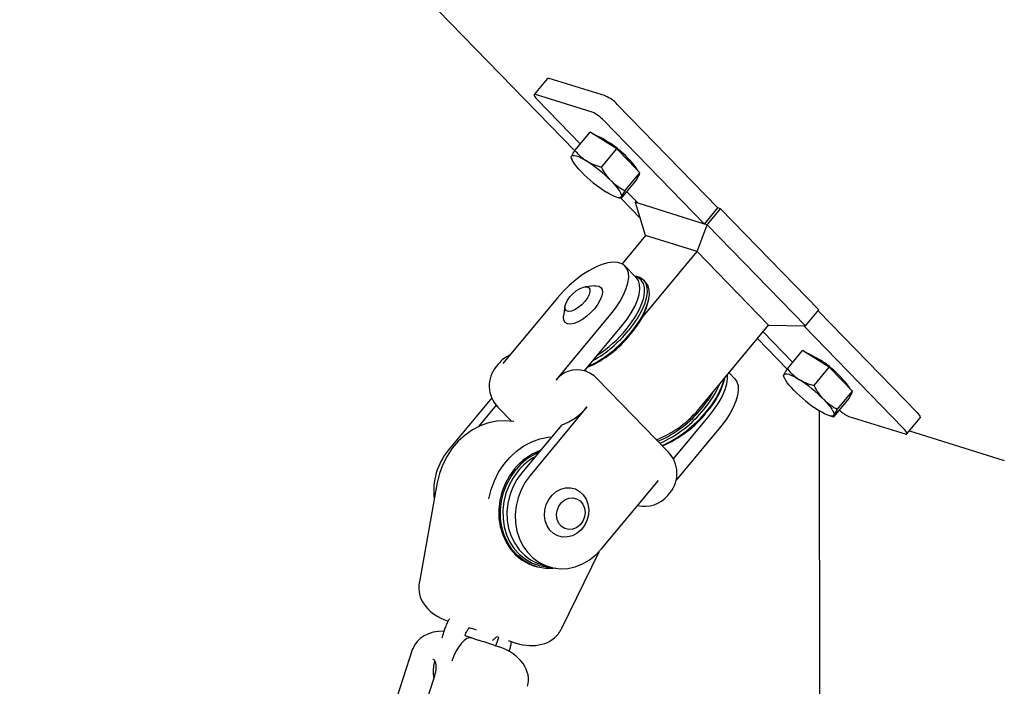
# Model space of a CAD drawing. Units: millimetres. Extents: x 0 to 1050, y 0 to 1485.
# Drawn here: x 808 to 877, y 582 to 628 of the extents above; entities that cross this region are included whole.
import ezdxf

# ---------------------------------------------------------------- set-up
doc = ezdxf.new("R2010")
doc.units = ezdxf.units.MM
doc.header["$LTSCALE"] = 50

msp = doc.modelspace()

# ---------------------------------------------------------------- linework, layer by layer
at = {"color": 7, "linetype": 'Continuous', "lineweight": 25}
for p, q in [((744.589, 724.106), (846.96, 618.963)), ((845.053, 624.022), (844.115, 622.894)), ((849.119, 622.792), (845.16, 624.025)), ((848.181, 621.664), (844.222, 622.897)), ((844.343, 622.524), (847.349, 619.435)), ((856.982, 614.966), (849.937, 622.201)), ((856.043, 613.838), (848.999, 621.073)), ((846.972, 618.981), (848.034, 620.259)), ((848.965, 619.678), (848.034, 620.259)), ((849.895, 619.097), (848.965, 619.678)), ((848.833, 617.819), (849.895, 619.097)), ((850.709, 618.261), (849.895, 619.097)), ((846.704, 618.484), (846.754, 618.363)), ((851.522, 617.426), (850.709, 618.261)), ((850.225, 615.64), (851.288, 616.917)), ((850.46, 616.149), (851.522, 617.426)), ((851.288, 616.917), (851.405, 617.172)), ((851.399, 617.159), (851.453, 617.224)), ((851.405, 617.172), (851.522, 617.426)), ((850.603, 616.094), (851.387, 615.289)), ((849.969, 615.689), (850.21, 615.638)), ((850.207, 615.627), (851.541, 614.257)), ((851.212, 615.343), (851.268, 615.411)), ((851.912, 613.033), (851.212, 615.343)), ((851.387, 615.289), (851.212, 615.343)), ((856.043, 613.838), (851.387, 615.289)), ((856.043, 613.838), (856.982, 614.966)), ((856.218, 613.783), (857.156, 614.911)), ((857.156, 614.911), (856.982, 614.966)), ((864.044, 607.837), (857.156, 614.911)), ((855.521, 611.909), (856.218, 613.783)), ((856.218, 613.783), (856.043, 613.838)), ((863.106, 606.709), (856.218, 613.783)), ((851.912, 613.033), (850.265, 611.053)), ((855.521, 611.909), (851.912, 613.033)), ((851.637, 607.239), (855.521, 611.909)), ((860.53, 606.764), (855.521, 611.909)), ((851.266, 610.091), (850.483, 610.894)), ((851.915, 609.783), (851.758, 609.943)), ((848.367, 609.519), (847.68, 609.445)), ((845.754, 608.684), (841.924, 604.079)), ((852.145, 608.604), (852.164, 608.741)), ((846.275, 608.077), (846.182, 607.393)), ((863.106, 606.709), (864.044, 607.837)), ((845.649, 602.918), (849.48, 607.524)), ((870.913, 600.657), (863.988, 607.77)), ((847.643, 603.57), (850.263, 606.72)), ((855.761, 601.031), (860.53, 606.764)), ((860.53, 606.764), (863.106, 606.709)), ((869.975, 599.529), (862.981, 606.712)), ((859.75, 605.826), (861.831, 603.689)), ((860.141, 606.297), (862.22, 604.162)), ((861.842, 603.708), (862.905, 604.985)), ((863.835, 604.404), (862.905, 604.985)), ((864.766, 603.823), (863.835, 604.404)), ((841.621, 604.071), (841.464, 603.883)), ((863.704, 602.546), (864.766, 603.823)), ((865.579, 602.988), (864.766, 603.823)), ((853.512, 597.889), (848.502, 603.034)), ((858.153, 603.017), (857.754, 603.427)), ((861.575, 603.21), (861.625, 603.089)), ((866.393, 602.153), (865.579, 602.988)), ((841.149, 601.679), (838.122, 598.039)), ((865.096, 600.366), (866.158, 601.644)), ((865.33, 600.875), (866.393, 602.153)), ((866.158, 601.644), (866.276, 601.898)), ((866.27, 601.886), (866.324, 601.951)), ((866.276, 601.898), (866.393, 602.153)), ((841.46, 601.171), (840.21, 599.669)), ((841.576, 601.042), (842.539, 600.052)), ((847.813, 601.055), (843.826, 596.262)), ((856.367, 600.45), (853.853, 597.427)), ((864.073, 600.775), (864.24, 293.054)), ((864.84, 600.416), (865.081, 600.364)), ((866.137, 600.389), (870.095, 599.156)), ((870.202, 599.158), (871.14, 600.286)), ((846.02, 599.781), (843.244, 596.443)), ((857.15, 599.646), (854.06, 595.93)), ((870.377, 599.368), (877.023, 597.297)), ((837.323, 595.752), (836.081, 588.812)), ((848.835, 591.117), (852.822, 595.911)), ((853.466, 594.86), (853.623, 595.048)), ((846.048, 585.579), (848.664, 590.923)), ((844.135, 589.922), (844.252, 589.886)), ((844.559, 590.052), (845.141, 589.871)), ((838.029, 586.095), (838.095, 586.074)), ((837.871, 585.565), (837.648, 584.867)), ((839.277, 585.035), (839.3, 585.109)), ((839.752, 584.894), (839.425, 584.996)), ((839.765, 584.89), (840.203, 584.744)), ((841.443, 584.333), (841.636, 584.923)), ((842.301, 584.704), (842.908, 584.515)), ((835.608, 584.124), (833.549, 577.827)), ((841.294, 584.382), (841.733, 584.237)), ((842.369, 583.958), (842.417, 584.107)), ((837.131, 582.209), (835.499, 577.219))]:
    msp.add_line(p, q, dxfattribs=at)
at = {"color": 7, "linetype": 'Continuous', "lineweight": 25, "flags": 128}
for points in [[(845.053, 624.022), (845.062, 624.03), (845.101, 624.037), (845.16, 624.025)], [(844.222, 622.897), (844.163, 622.909), (844.124, 622.902), (844.107, 622.876), (844.113, 622.833), (844.141, 622.773), (844.19, 622.7), (844.258, 622.616), (844.343, 622.524)], [(847.425, 617.486), (847.25, 617.672), (847.096, 617.849), (846.966, 618.015), (846.861, 618.165), (846.784, 618.299), (846.736, 618.413), (846.717, 618.506), (846.729, 618.576)], [(846.729, 618.576), (846.77, 618.621), (846.841, 618.641), (846.939, 618.636), (847.064, 618.606), (847.213, 618.551), (847.383, 618.472), (847.572, 618.371), (847.777, 618.249)], [(849.52, 616.833), (849.695, 616.647), (849.849, 616.469), (849.98, 616.304), (850.084, 616.153), (850.162, 616.019), (850.21, 615.905), (850.228, 615.813), (850.217, 615.743)], [(851.478, 617.33), (851.467, 617.247), (851.453, 617.224)], [(850.217, 615.743), (850.175, 615.698), (850.105, 615.677), (850.006, 615.682), (849.882, 615.712), (849.733, 615.767), (849.562, 615.846), (849.373, 615.947), (849.169, 616.069)], [(849.48, 607.524), (849.832, 607.978), (850.134, 608.436), (850.381, 608.886), (850.565, 609.319), (850.684, 609.724), (850.734, 610.094), (850.715, 610.419), (850.626, 610.692), (850.47, 610.907), (850.251, 611.06), (849.972, 611.147), (849.641, 611.165), (849.265, 611.116), (848.852, 610.999), (848.412, 610.817), (847.953, 610.575), (847.487, 610.278), (847.024, 609.932), (846.575, 609.545), (846.148, 609.126), (845.754, 608.684)], [(850.263, 606.72), (850.615, 607.175), (850.917, 607.632), (851.163, 608.082), (851.348, 608.515), (851.467, 608.92), (851.517, 609.29), (851.498, 609.615), (851.409, 609.888), (851.266, 610.091)], [(850.556, 606.461), (850.911, 606.919), (851.217, 607.379), (851.469, 607.834), (851.66, 608.271), (851.787, 608.683), (851.846, 609.06), (851.837, 609.395), (851.76, 609.68), (851.616, 609.908), (851.409, 610.077), (851.191, 610.168)], [(851.137, 610.223), (851.297, 610.195), (851.571, 610.088), (851.785, 609.914), (851.933, 609.679), (852.013, 609.385), (852.022, 609.041), (851.961, 608.652), (851.83, 608.228), (851.633, 607.777), (851.374, 607.309), (851.058, 606.834), (850.692, 606.362)], [(847.671, 608.423), (847.452, 608.191), (847.208, 607.992), (846.959, 607.84), (846.725, 607.749), (846.526, 607.726), (846.377, 607.772), (846.29, 607.885), (846.273, 608.054), (846.326, 608.266), (846.447, 608.505), (846.624, 608.75), (846.843, 608.981), (847.087, 609.181), (847.336, 609.333), (847.57, 609.424), (847.769, 609.447), (847.918, 609.4), (848.005, 609.288), (848.022, 609.119), (847.969, 608.906), (847.848, 608.668), (847.671, 608.423)], [(848.367, 609.519), (848.425, 609.524), (848.633, 609.5), (848.787, 609.411), (848.879, 609.26), (848.903, 609.055), (848.858, 608.806), (848.748, 608.527), (848.577, 608.23), (848.354, 607.931)], [(850.849, 606.201), (851.214, 606.673), (851.53, 607.148), (851.79, 607.616), (851.987, 608.067), (852.117, 608.491), (852.178, 608.88), (852.169, 609.224), (852.09, 609.518), (851.941, 609.754), (851.915, 609.783)], [(848.354, 607.931), (848.09, 607.644), (847.798, 607.385), (847.494, 607.166), (847.191, 606.997), (846.906, 606.889), (846.653, 606.845), (846.444, 606.869), (846.291, 606.958), (846.199, 607.109), (846.175, 607.314), (846.182, 607.393)], [(857.615, 603.259), (857.622, 603.02), (857.572, 602.65), (857.453, 602.245), (857.268, 601.812), (857.022, 601.362), (856.719, 600.904), (856.367, 600.45)], [(858.153, 603.017), (858.296, 602.814), (858.385, 602.541), (858.404, 602.216), (858.354, 601.846), (858.236, 601.441), (858.051, 601.008), (857.805, 600.558), (857.502, 600.101), (857.15, 599.646)], [(862.296, 602.212), (862.121, 602.398), (861.967, 602.576), (861.836, 602.741), (861.732, 602.892), (861.655, 603.026), (861.606, 603.14), (861.588, 603.233), (861.599, 603.302)], [(861.599, 603.302), (861.641, 603.348), (861.711, 603.368), (861.81, 603.363), (861.935, 603.333), (862.083, 603.278), (862.254, 603.199), (862.443, 603.098), (862.647, 602.976)], [(866.349, 602.057), (866.338, 601.973), (866.324, 601.951)], [(864.391, 601.559), (864.566, 601.373), (864.72, 601.196), (864.851, 601.03), (864.955, 600.88), (865.032, 600.746), (865.081, 600.632), (865.099, 600.539), (865.087, 600.469)], [(865.087, 600.469), (865.046, 600.424), (864.975, 600.404), (864.877, 600.409), (864.752, 600.439), (864.603, 600.494), (864.433, 600.573), (864.244, 600.674), (864.04, 600.796)], [(870.913, 600.657), (870.998, 600.565), (871.066, 600.481), (871.115, 600.407), (871.143, 600.348), (871.148, 600.304), (871.14, 600.286)], [(842.683, 600.03), (842.665, 600.033), (842.084, 600.087), (841.496, 600.053), (840.911, 599.933), (840.339, 599.728), (839.791, 599.442), (839.277, 599.079), (838.805, 598.647), (838.383, 598.153), (838.02, 597.606), (837.721, 597.015), (837.492, 596.391), (837.337, 595.745)], [(840.946, 594.621), (841.101, 595.267), (841.33, 595.891), (841.629, 596.482), (841.992, 597.029), (842.414, 597.523), (842.886, 597.955), (843.4, 598.317), (843.948, 598.603), (844.52, 598.808), (845.105, 598.929), (845.331, 598.952)], [(870.095, 599.156), (870.154, 599.144), (870.193, 599.151), (870.21, 599.176), (870.205, 599.22), (870.177, 599.279), (870.128, 599.353), (870.06, 599.437), (869.975, 599.529)], [(842.738, 596.713), (842.38, 596.218), (842.086, 595.676), (841.862, 595.098), (841.714, 594.496), (841.644, 593.883), (841.654, 593.272), (841.745, 592.676), (841.913, 592.108), (842.155, 591.579), (842.467, 591.102), (842.841, 590.686), (843.269, 590.341), (843.743, 590.073), (844.135, 589.922)], [(845.625, 589.762), (845.45, 589.746), (844.903, 589.754), (844.369, 589.852), (843.86, 590.036), (843.386, 590.304), (842.957, 590.65), (842.583, 591.066), (842.271, 591.543), (842.029, 592.071), (841.861, 592.639), (841.771, 593.235), (841.76, 593.846), (841.83, 594.46), (841.978, 595.062), (842.202, 595.64), (842.496, 596.182), (842.855, 596.677)], [(842.991, 596.578), (842.643, 596.098), (842.358, 595.572), (842.141, 595.011), (841.997, 594.426), (841.929, 593.831), (841.939, 593.238), (842.027, 592.66), (842.19, 592.108), (842.425, 591.595), (842.727, 591.132), (843.091, 590.729), (843.507, 590.393), (843.967, 590.133), (844.461, 589.954), (844.979, 589.859), (845.229, 589.845)], [(843.244, 596.443), (842.899, 595.966), (842.618, 595.442), (842.407, 594.884), (842.27, 594.302), (842.211, 593.711), (842.231, 593.123), (842.33, 592.552), (842.505, 592.011), (842.753, 591.511), (843.067, 591.064), (843.441, 590.679), (843.867, 590.366), (844.335, 590.131), (844.559, 590.052)], [(843.826, 596.262), (843.482, 595.785), (843.2, 595.261), (842.989, 594.702), (842.852, 594.121), (842.793, 593.529), (842.814, 592.942), (842.912, 592.371), (843.087, 591.83), (843.335, 591.33), (843.649, 590.882), (844.024, 590.498), (844.449, 590.185), (844.917, 589.95), (845.417, 589.799), (845.937, 589.734), (846.465, 589.758), (846.991, 589.87), (847.502, 590.067), (847.987, 590.345), (848.435, 590.698), (848.835, 591.117)], [(847.406, 592.457), (847.121, 592.213), (846.799, 592.042), (846.456, 591.952), (846.11, 591.949), (845.778, 592.032), (845.477, 592.198), (845.221, 592.437), (845.024, 592.738), (844.896, 593.086), (844.842, 593.463), (844.866, 593.851), (844.966, 594.23), (845.138, 594.58), (845.372, 594.885), (845.657, 595.13), (845.979, 595.301), (846.322, 595.39), (846.668, 595.393), (847, 595.31), (847.301, 595.145), (847.557, 594.906), (847.754, 594.605), (847.883, 594.257), (847.936, 593.88), (847.912, 593.492), (847.812, 593.113), (847.641, 592.762), (847.406, 592.457)], [(847.334, 592.8), (847.096, 592.608), (846.824, 592.495), (846.541, 592.47), (846.269, 592.535), (846.03, 592.684), (845.844, 592.906), (845.726, 593.183), (845.685, 593.492), (845.724, 593.808), (845.841, 594.106), (846.026, 594.361), (846.264, 594.553), (846.536, 594.666), (846.819, 594.692), (847.091, 594.627), (847.33, 594.477), (847.516, 594.255), (847.635, 593.978), (847.676, 593.669), (847.636, 593.353), (847.519, 593.055), (847.334, 592.8)], [(841.636, 584.923), (841.603, 584.936), (841.498, 584.973)]]:
    msp.add_lwpolyline(points, dxfattribs=at)
at = {"color": 7, "linetype": 'Continuous', "lineweight": 25}
for centre, radius, start, end in [((848.057, 620.458), 2.564, 42.81478, 65.53332), ((847.119, 619.33), 2.564, 42.81478, 65.53332), ((845.449, 613.51), 7.185, 42.20914, 67.15094), ((842.428, 609.881), 9.931, 44.42395, 57.4128), ((848.004, 615.485), 3.973, 31.42605, 45.86129), ((854.518, 624.437), 9.931, 224.42395, 237.4128), ((846.998, 609.707), 5.264, 317.33045, 347.90785), ((843.639, 612.194), 8.983, 303.28047, 320.3435), ((844.662, 611.089), 7.939, 293.6689, 321.43069), ((844.197, 611.61), 8.573, 295.57629, 320.88342), ((843.806, 612.013), 8.908, 299.84002, 320.62745), ((843.255, 602.712), 2.125, 113.45358, 140.24922), ((860.32, 598.236), 7.185, 42.20914, 67.15094), ((843.098, 602.524), 2.125, 140.24922, 224.23461), ((847.121, 601.794), 1.852, 73.61643, 142.61305), ((846.98, 601.552), 2.125, 44.23461, 72.69361), ((851.948, 604.567), 5.702, 317.77803, 344.64423), ((852.245, 604.29), 5.353, 317.48266, 346.81739), ((862.875, 600.212), 3.973, 31.42605, 45.86129), ((850.832, 605.348), 6.832, 319.33635, 336.75349), ((857.298, 594.608), 9.931, 44.42395, 57.4128), ((850.178, 605.793), 7.45, 319.9048, 330.23364), ((869.389, 609.164), 9.931, 224.42395, 237.4128), ((844.765, 603.444), 3.873, 288.90642, 321.91017), ((849.977, 605.661), 7.409, 291.286, 321.32312), ((849.555, 606.107), 8.131, 293.35642, 321.03992), ((849.614, 606), 8.186, 293.74129, 321.42331), ((849.604, 606.056), 8.452, 294.18492, 320.97968), ((850.032, 605.569), 7.868, 292.88418, 321.51216), ((867.006, 602.407), 2.197, 225.98925, 246.71446), ((841.589, 595.167), 4.502, 140.36853, 186.97733), ((845.931, 594.11), 4.119, 109.62118, 140.80735), ((846.072, 594.047), 4.155, 113.37653, 140.73391), ((846.174, 593.957), 4.123, 118.98602, 140.52658), ((851.989, 596.407), 2.125, 320.24922, 44.23461), ((837.339, 595.767), 0.0218, 222.99898, 266.56748), ((851.833, 596.219), 2.125, 257.04485, 320.24922), ((836.05, 588.485), 0.0226, 77.98664, 119.89775), ((809.23, 490.329), 99.991, 72.02388, 72.33514), ((825.915, 542.597), 44.499, 72.2896, 72.52337), ((810.835, 494.422), 94.977, 71.29473, 71.98831), ((835.57, 583.966), 0.162, 70.80662, 76.41672), ((837.093, 582.051), 0.162, 70.80662, 76.41672)]:
    msp.add_arc(centre, radius, start, end, dxfattribs=at)
for centre, major_axis, ratio, start_param, end_param in [((838.651, 587.996), (2.532, -0.816), 0.751718, 3.297279, 4.709029), ((838.154, 583.297), (2.532, -0.816), 0.751718, 1.941446, 3.138233), ((843.489, 586.428), (2.532, -0.816), 0.751718, 4.709029, 6.120779), ((839.143, 582.989), (0.612, 1.904), 0.415739, 6.270839, 7.841635), ((841.111, 582.336), (2.532, -0.816), 0.751718, 6.279825, 7.850622)]:
    msp.add_ellipse(centre, major_axis=major_axis, ratio=ratio, start_param=start_param, end_param=end_param, dxfattribs=at)
for points, knots in [([(846.729, 618.576), (846.755, 618.627), (846.808, 618.728), (846.917, 618.897), (846.972, 618.981)], [0, 0, 0, 0, 0.500251, 1, 1, 1, 1]), ([(846.972, 618.981), (847.089, 618.843), (847.323, 618.568), (847.625, 618.355), (847.777, 618.249)], [0, 0, 0, 0, 0.5003683, 1, 1, 1, 1]), ([(846.708, 618.485), (846.707, 618.486), (846.692, 618.49), (846.712, 618.536), (846.729, 618.576)], [0, 0, 0, 0, 0.129517, 1, 1, 1, 1]), ([(847.777, 618.249), (847.941, 618.158), (848.269, 617.977), (848.645, 617.872), (848.833, 617.819)], [0, 0, 0, 0, 0.500251, 1, 1, 1, 1]), ([(849.52, 616.833), (849.389, 616.983), (849.126, 617.281), (848.93, 617.64), (848.833, 617.819)], [0, 0, 0, 0, 0.501977, 1, 1, 1, 1]), ([(850.46, 616.149), (850.29, 616.243), (849.953, 616.432), (849.664, 616.699), (849.52, 616.833)], [0, 0, 0, 0, 0.501677, 1, 1, 1, 1]), ([(850.46, 616.149), (850.405, 616.064), (850.296, 615.896), (850.243, 615.794), (850.217, 615.743)], [0, 0, 0, 0, 0.500368, 1, 1, 1, 1]), ([(850.217, 615.743), (850.203, 615.708), (850.177, 615.637), (850.209, 615.639), (850.225, 615.64)], [0, 0, 0, 0, 0.500251, 1, 1, 1, 1]), ([(861.599, 603.302), (861.626, 603.353), (861.679, 603.455), (861.788, 603.623), (861.842, 603.708)], [0, 0, 0, 0, 0.500251, 1, 1, 1, 1]), ([(861.842, 603.708), (861.96, 603.57), (862.194, 603.294), (862.496, 603.082), (862.647, 602.976)], [0, 0, 0, 0, 0.500368, 1, 1, 1, 1]), ([(861.579, 603.212), (861.577, 603.213), (861.563, 603.217), (861.582, 603.262), (861.599, 603.302)], [0, 0, 0, 0, 0.129517, 1, 1, 1, 1]), ([(862.647, 602.976), (862.811, 602.885), (863.14, 602.704), (863.516, 602.598), (863.704, 602.546)], [0, 0, 0, 0, 0.5002515, 1, 1, 1, 1]), ([(864.391, 601.559), (864.259, 601.709), (863.997, 602.008), (863.801, 602.367), (863.704, 602.546)], [0, 0, 0, 0, 0.5019766, 1, 1, 1, 1]), ([(865.33, 600.875), (865.161, 600.97), (864.823, 601.158), (864.535, 601.426), (864.391, 601.559)], [0, 0, 0, 0, 0.501677, 1, 1, 1, 1]), ([(865.087, 600.469), (865.074, 600.434), (865.047, 600.363), (865.08, 600.365), (865.096, 600.366)], [0, 0, 0, 0, 0.500251, 1, 1, 1, 1]), ([(865.33, 600.875), (865.276, 600.791), (865.166, 600.622), (865.114, 600.52), (865.087, 600.469)], [0, 0, 0, 0, 0.500368, 1, 1, 1, 1]), ([(836.081, 588.812), (836.077, 588.787), (836.059, 588.685), (836.047, 588.582), (836.038, 588.504)], [0, 0, 0, 0, 0.250119, 1, 1, 1, 1]), ([(838.19, 586.232), (838.17, 586.203), (838.061, 586.052), (837.96, 585.822), (837.891, 585.622), (837.871, 585.565)], [0, 0, 0, 0, 0.143704, 0.759125, 1, 1, 1, 1]), ([(839.3, 585.109), (839.315, 585.15), (839.361, 585.282), (839.452, 585.453), (839.546, 585.554), (839.579, 585.589)], [0, 0, 0, 0, 0.2284414, 0.7313957, 1, 1, 1, 1]), ([(845.9, 585.305), (845.913, 585.328), (845.965, 585.417), (846.012, 585.51), (846.048, 585.579)], [0, 0, 0, 0, 0.250059, 1, 1, 1, 1]), ([(841.197, 584.732), (841.255, 584.771), (841.358, 584.839), (841.445, 584.936), (841.483, 584.978)], [0, 0, 0, 0, 0.565497, 1, 1, 1, 1]), ([(842.417, 584.107), (842.443, 584.194), (842.495, 584.366), (842.514, 584.545), (842.523, 584.634)], [0, 0, 0, 0, 0.502797, 1, 1, 1, 1]), ([(837.017, 583.416), (837.026, 583.414), (837.066, 583.409), (837.124, 583.352), (837.197, 583.219), (837.241, 583.021), (837.246, 582.771), (837.213, 582.493), (837.158, 582.303), (837.131, 582.209)], [0, 0, 0, 0, 0.048234, 0.207933, 0.358176, 0.518409, 0.678323, 0.839993, 1, 1, 1, 1]), ([(837.151, 583.289), (837.139, 583.246), (837.085, 583.055), (837.047, 582.705), (837.043, 582.346), (837.085, 582.15), (837.095, 582.101)], [0, 0, 0, 0, 0.110855, 0.491725, 0.873585, 1, 1, 1, 1])]:
    msp.add_open_spline(points, degree=3, knots=knots, dxfattribs=at)

doc.saveas('drawing.dxf')
